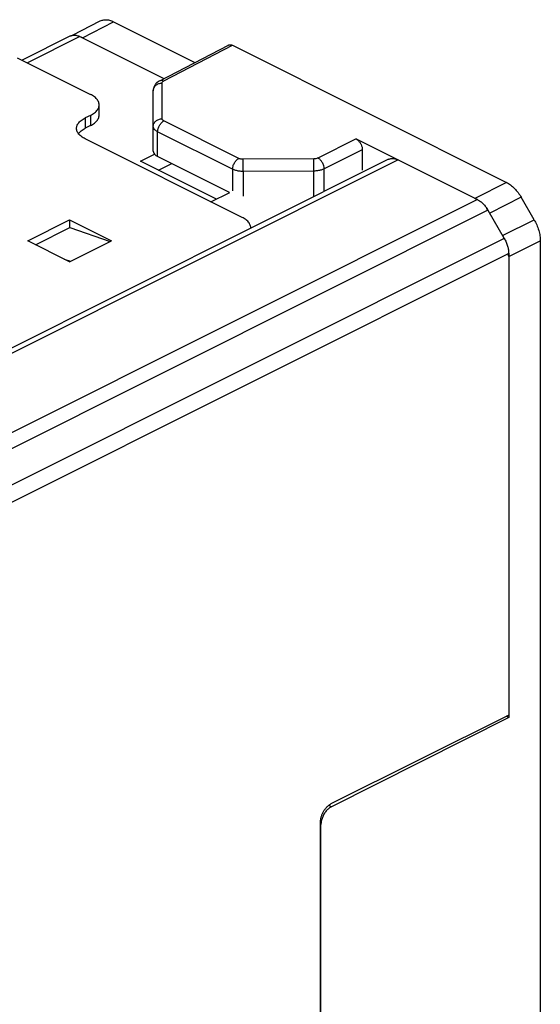
# Model space of a CAD drawing. Extents: x -25.6 to 25.8, y -27.9 to 31.8.
# Drawn here: x 8.2 to 25.8, y -1.5 to 31.8 of the extents above; entities that cross this region are included whole.
import ezdxf

# ---------------------------------------------------------------- set-up
doc = ezdxf.new("R2010")
doc.units = 0
doc.header["$LTSCALE"] = 16.335
doc.layers.get('0').update_dxf_attribs({"linetype": 'CONTINUOUS'})

msp = doc.modelspace()

# ---------------------------------------------------------------- linework, layer by layer
at = {"color": 7, "linetype": 'CONTINUOUS'}
for p, q in [((10.028, 31.269), (10.97, 31.753)), ((11.421, 31.727), (14.171, 30.352)), ((12.981, 29.734), (15.301, 30.94)), ((15.436, 30.932), (24.703, 26.299)), ((12.762, 27.35), (12.762, 29.397)), ((10.93, 28.572), (10.93, 28.918)), ((10.637, 28.219), (10.461, 28.13)), ((19.618, 27.769), (21.039, 27.059)), ((19.83, 27.403), (19.83, 26.711)), ((15.34, 25.957), (12.909, 27.173)), ((12.941, 26.713), (13.384, 26.935)), ((14.712, 25.644), (15.349, 25.962)), ((25.642, 25.037), (25.203, 25.795)), ((9.93, 25.029), (9.93, 24.771)), ((25.849, 24.321), (25.849, -6.841)), ((24.779, 8.214), (18.785, 5.205)), ((24.779, 8.214), (24.693, 8.258)), ((24.779, 8.301), (24.779, 8.214)), ((18.431, -10.453), (18.431, 4.599))]:
    msp.add_line(p, q, dxfattribs=at)
at = {"color": 9, "linetype": 'CONTINUOUS'}
for p, q in [((10.365, 31.183), (11.421, 31.727)), ((10.28, 31.226), (8.505, 30.338)), ((13.118, 29.727), (15.436, 30.932)), ((13.06, 28.447), (13.06, 29.656)), ((10.461, 28.477), (10.461, 28.13)), ((10.637, 28.565), (10.637, 28.219)), ((15.654, 27.108), (13.119, 28.376)), ((12.909, 27.173), (12.909, 28.011)), ((15.444, 26.743), (12.909, 28.011)), ((19.618, 27.769), (18.328, 27.122)), ((19.83, 27.403), (18.54, 26.756)), ((21.039, 27.059), (1.992, 17.535)), ((18.188, 27.092), (15.796, 27.079)), ((15.444, 26.743), (15.444, 26.01)), ((18.19, 26.683), (15.798, 26.671)), ((15.798, 26.671), (15.798, 25.832)), ((18.19, 25.832), (18.19, 26.683)), ((18.54, 25.988), (18.54, 26.756)), ((24.703, 26.299), (23.638, 25.759)), ((23.723, 25.717), (1.24, 14.475)), ((25.203, 25.795), (24.138, 25.255)), ((24.078, 25.359), (1.481, 14.06)), ((24.572, 24.506), (25.642, 25.037)), ((24.632, 24.403), (2.005, 13.089)), ((24.779, 23.79), (25.849, 24.321)), ((24.779, 23.894), (2.152, 12.581)), ((18.785, 5.205), (18.696, 5.25)), ((18.431, 4.599), (18.415, 4.606))]:
    msp.add_line(p, q, dxfattribs=at)
at = {"color": 3, "linetype": 'CONTINUOUS'}
for p, q in [((9.962, 31.246), (8.326, 30.428)), ((10.28, 31.226), (13.119, 29.806)), ((8.162, 30.509), (10.637, 29.272)), ((10.637, 28.565), (10.461, 28.477)), ((15.764, 25.118), (10.461, 27.769)), ((20.721, 27.079), (1.992, 17.714)), ((12.334, 27.016), (12.803, 27.251)), ((14.896, 25.736), (12.334, 27.016)), ((21.039, 27.059), (23.723, 25.717)), ((24.078, 25.359), (24.632, 24.403)), ((8.516, 24.322), (9.93, 25.029)), ((9.93, 25.029), (11.344, 24.322)), ((8.779, 24.191), (9.94, 24.771)), ((9.94, 24.771), (11.309, 24.305)), ((9.93, 23.615), (8.516, 24.322)), ((9.93, 23.615), (11.344, 24.322)), ((9.743, 23.709), (9.966, 23.633)), ((24.779, 23.894), (24.779, 8.301)), ((24.779, 8.301), (18.769, 5.296)), ((18.415, -6.139), (18.415, 4.686))]:
    msp.add_line(p, q, dxfattribs=at)
at = {"color": 7, "linetype": 'CONTINUOUS'}
for points, knots in [([(10.971, 31.753), (10.989, 31.763), (11.047, 31.787), (11.154, 31.803), (11.29, 31.783), (11.378, 31.749), (11.421, 31.727)], [0, 0, 0, 0, 0.13258, 0.398215, 0.685602, 1, 1, 1, 1]), ([(15.301, 30.94), (15.304, 30.941), (15.326, 30.951), (15.375, 30.956), (15.416, 30.942), (15.436, 30.932)], [0, 0, 0, 0, 0.084587, 0.511607, 1, 1, 1, 1]), ([(12.981, 29.734), (12.961, 29.724), (12.906, 29.69), (12.83, 29.617), (12.774, 29.511), (12.762, 29.434), (12.762, 29.397)], [0, 0, 0, 0, 0.160627, 0.457042, 0.735918, 1, 1, 1, 1]), ([(10.637, 28.219), (10.686, 28.243), (10.774, 28.296), (10.876, 28.397), (10.924, 28.494), (10.93, 28.553), (10.93, 28.572)], [0, 0, 0, 0, 0.342433, 0.634666, 0.883033, 1, 1, 1, 1]), ([(10.23, 27.95), (10.256, 27.985), (10.327, 28.054), (10.411, 28.106), (10.461, 28.13)], [0, 0, 0, 0, 0.441139, 1, 1, 1, 1]), ([(19.618, 27.769), (19.641, 27.757), (19.688, 27.724), (19.746, 27.658), (19.792, 27.578), (19.822, 27.492), (19.83, 27.432), (19.83, 27.403)], [0, 0, 0, 0, 0.180555, 0.383119, 0.594826, 0.804962, 1, 1, 1, 1]), ([(12.762, 27.35), (12.762, 27.327), (12.776, 27.279), (12.831, 27.218), (12.88, 27.187), (12.909, 27.173)], [0, 0, 0, 0, 0.278777, 0.605043, 1, 1, 1, 1]), ([(24.703, 26.299), (24.751, 26.275), (24.847, 26.214), (24.979, 26.098), (25.1, 25.957), (25.17, 25.851), (25.203, 25.795)], [0, 0, 0, 0, 0.224962, 0.470842, 0.731746, 1, 1, 1, 1]), ([(25.642, 25.037), (25.675, 24.98), (25.733, 24.864), (25.799, 24.682), (25.839, 24.5), (25.849, 24.379), (25.849, 24.321)], [0, 0, 0, 0, 0.259187, 0.517532, 0.766889, 1, 1, 1, 1]), ([(18.785, 5.205), (18.752, 5.189), (18.688, 5.145), (18.604, 5.06), (18.531, 4.955), (18.476, 4.839), (18.451, 4.756), (18.443, 4.715)], [0, 0, 0, 0, 0.176195, 0.374813, 0.582459, 0.792961, 1, 1, 1, 1])]:
    msp.add_open_spline(points, degree=3, knots=knots, dxfattribs=at)
at = {"color": 3, "linetype": 'CONTINUOUS'}
for points, knots in [([(9.962, 31.246), (9.975, 31.252), (10.001, 31.263), (10.043, 31.273), (10.088, 31.276), (10.135, 31.273), (10.183, 31.264), (10.232, 31.248), (10.264, 31.234), (10.28, 31.226)], [0, 0, 0, 0, 0.126414, 0.257838, 0.393393, 0.534409, 0.681805, 0.837065, 1, 1, 1, 1]), ([(10.93, 28.918), (10.93, 28.937), (10.924, 28.996), (10.876, 29.094), (10.774, 29.195), (10.686, 29.248), (10.637, 29.272)], [0, 0, 0, 0, 0.114876, 0.365902, 0.661086, 1, 1, 1, 1]), ([(10.637, 28.565), (10.686, 28.589), (10.774, 28.642), (10.876, 28.743), (10.924, 28.841), (10.93, 28.9), (10.93, 28.918)], [0, 0, 0, 0, 0.338998, 0.634292, 0.885416, 1, 1, 1, 1]), ([(10.168, 28.123), (10.168, 28.142), (10.174, 28.201), (10.222, 28.299), (10.324, 28.399), (10.412, 28.452), (10.461, 28.477)], [0, 0, 0, 0, 0.114876, 0.365902, 0.661086, 1, 1, 1, 1]), ([(10.461, 27.769), (10.412, 27.794), (10.324, 27.847), (10.222, 27.947), (10.174, 28.045), (10.168, 28.104), (10.168, 28.123)], [0, 0, 0, 0, 0.338998, 0.634292, 0.885416, 1, 1, 1, 1]), ([(20.721, 27.079), (20.726, 27.081), (20.744, 27.089), (20.775, 27.1), (20.815, 27.107), (20.858, 27.109), (20.902, 27.105), (20.948, 27.095), (20.994, 27.08), (21.024, 27.066), (21.039, 27.059)], [0, 0, 0, 0, 0.04998, 0.172521, 0.297195, 0.426064, 0.559916, 0.699666, 0.846448, 1, 1, 1, 1]), ([(23.723, 25.717), (23.74, 25.708), (23.773, 25.689), (23.822, 25.656), (23.87, 25.617), (23.916, 25.574), (23.961, 25.526), (24.003, 25.474), (24.042, 25.418), (24.066, 25.379), (24.078, 25.359)], [0, 0, 0, 0, 0.110416, 0.226066, 0.346169, 0.470823, 0.599245, 0.73053, 0.864553, 1, 1, 1, 1]), ([(16.057, 24.764), (16.057, 24.783), (16.05, 24.842), (16.003, 24.94), (15.9, 25.04), (15.812, 25.093), (15.764, 25.118)], [0, 0, 0, 0, 0.114584, 0.365708, 0.661002, 1, 1, 1, 1]), ([(24.632, 24.403), (24.644, 24.383), (24.666, 24.342), (24.695, 24.279), (24.721, 24.214), (24.742, 24.149), (24.758, 24.084), (24.77, 24.02), (24.778, 23.957), (24.779, 23.915), (24.779, 23.894)], [0, 0, 0, 0, 0.130087, 0.260403, 0.389633, 0.51759, 0.643284, 0.76579, 0.885037, 1, 1, 1, 1]), ([(18.415, 4.686), (18.415, 4.7), (18.417, 4.73), (18.422, 4.774), (18.43, 4.82), (18.442, 4.865), (18.457, 4.911), (18.475, 4.956), (18.495, 5.001), (18.519, 5.044), (18.544, 5.085), (18.572, 5.125), (18.602, 5.161), (18.633, 5.195), (18.666, 5.226), (18.699, 5.253), (18.734, 5.276), (18.757, 5.29), (18.769, 5.296)], [0, 0, 0, 0, 0.058658, 0.119732, 0.182625, 0.246731, 0.312019, 0.378421, 0.445205, 0.511643, 0.577671, 0.643229, 0.707618, 0.770163, 0.830845, 0.889695, 0.946228, 1, 1, 1, 1])]:
    msp.add_open_spline(points, degree=3, knots=knots, dxfattribs=at)
at = {"color": 7, "linetype": 'CONTINUOUS'}
for points in [[(10.365, 31.183), (10.349, 31.191), (10.334, 31.198), (10.318, 31.205)], [(23.684, 25.734), (23.669, 25.743), (23.654, 25.751), (23.638, 25.759)], [(24.104, 25.311), (24.081, 25.347), (24.057, 25.382), (24.031, 25.416)], [(24.138, 25.255), (24.127, 25.274), (24.116, 25.293), (24.104, 25.311)], [(24.604, 24.449), (24.594, 24.468), (24.583, 24.487), (24.572, 24.506)], [(24.633, 24.391), (24.624, 24.411), (24.614, 24.43), (24.604, 24.449)], [(24.778, 23.848), (24.777, 23.867), (24.775, 23.887), (24.773, 23.906)], [(24.779, 23.79), (24.779, 23.81), (24.779, 23.829), (24.778, 23.848)], [(18.443, 4.715), (18.436, 4.676), (18.431, 4.637), (18.431, 4.599)]]:
    msp.add_open_spline(points, degree=3, dxfattribs=at)
at = {"color": 9, "linetype": 'CONTINUOUS'}
for points, knots in [([(12.762, 29.397), (12.762, 29.431), (12.779, 29.501), (12.846, 29.586), (12.945, 29.643), (13.022, 29.656), (13.06, 29.656)], [0, 0, 0, 0, 0.232856, 0.476073, 0.733272, 1, 1, 1, 1]), ([(12.981, 29.734), (12.998, 29.743), (13.046, 29.754), (13.092, 29.739), (13.118, 29.727)], [0, 0, 0, 0, 0.398208, 1, 1, 1, 1]), ([(13.06, 29.656), (13.06, 29.665), (13.066, 29.684), (13.087, 29.709), (13.107, 29.721), (13.118, 29.727)], [0, 0, 0, 0, 0.279975, 0.607257, 1, 1, 1, 1]), ([(12.762, 28.188), (12.762, 28.222), (12.779, 28.292), (12.846, 28.378), (12.945, 28.434), (13.022, 28.447), (13.06, 28.447)], [0, 0, 0, 0, 0.232852, 0.476067, 0.733268, 1, 1, 1, 1]), ([(12.909, 28.011), (12.909, 28.047), (12.921, 28.122), (12.966, 28.226), (13.032, 28.315), (13.089, 28.361), (13.119, 28.376)], [0, 0, 0, 0, 0.246509, 0.511227, 0.769805, 1, 1, 1, 1]), ([(13.119, 28.376), (13.108, 28.382), (13.088, 28.394), (13.066, 28.419), (13.06, 28.438), (13.06, 28.447)], [0, 0, 0, 0, 0.393265, 0.720118, 1, 1, 1, 1]), ([(12.909, 28.011), (12.88, 28.025), (12.831, 28.056), (12.776, 28.117), (12.762, 28.166), (12.762, 28.188)], [0, 0, 0, 0, 0.394621, 0.720585, 1, 1, 1, 1]), ([(15.444, 26.743), (15.444, 26.779), (15.456, 26.854), (15.501, 26.958), (15.567, 27.048), (15.624, 27.093), (15.654, 27.108)], [0, 0, 0, 0, 0.246504, 0.511221, 0.7698, 1, 1, 1, 1]), ([(15.796, 27.079), (15.779, 27.079), (15.745, 27.081), (15.697, 27.091), (15.668, 27.102), (15.654, 27.108)], [0, 0, 0, 0, 0.356367, 0.695587, 1, 1, 1, 1]), ([(15.798, 26.671), (15.797, 26.707), (15.797, 26.783), (15.796, 26.893), (15.796, 26.993), (15.796, 27.054), (15.796, 27.079)], [0, 0, 0, 0, 0.269973, 0.554579, 0.810823, 1, 1, 1, 1]), ([(18.328, 27.122), (18.315, 27.115), (18.286, 27.104), (18.238, 27.095), (18.205, 27.092), (18.188, 27.092)], [0, 0, 0, 0, 0.30547, 0.644792, 1, 1, 1, 1]), ([(18.19, 26.683), (18.189, 26.72), (18.189, 26.796), (18.188, 26.906), (18.188, 27.006), (18.188, 27.066), (18.188, 27.092)], [0, 0, 0, 0, 0.269968, 0.554572, 0.810819, 1, 1, 1, 1]), ([(18.54, 26.756), (18.54, 26.792), (18.527, 26.867), (18.481, 26.972), (18.415, 27.061), (18.358, 27.107), (18.328, 27.122)], [0, 0, 0, 0, 0.246656, 0.511943, 0.7707, 1, 1, 1, 1]), ([(15.798, 26.671), (15.754, 26.67), (15.67, 26.676), (15.551, 26.7), (15.477, 26.727), (15.444, 26.743)], [0, 0, 0, 0, 0.356732, 0.695051, 1, 1, 1, 1]), ([(18.54, 26.756), (18.507, 26.74), (18.434, 26.713), (18.316, 26.689), (18.232, 26.683), (18.19, 26.683)], [0, 0, 0, 0, 0.30572, 0.644156, 1, 1, 1, 1])]:
    msp.add_open_spline(points, degree=3, knots=knots, dxfattribs=at)
at = {"color": 3, "linetype": 'CONTINUOUS'}
msp.add_open_spline([(16.056, 24.746), (16.056, 24.752), (16.057, 24.758), (16.057, 24.764)], degree=3, dxfattribs=at)

doc.saveas('drawing.dxf')
